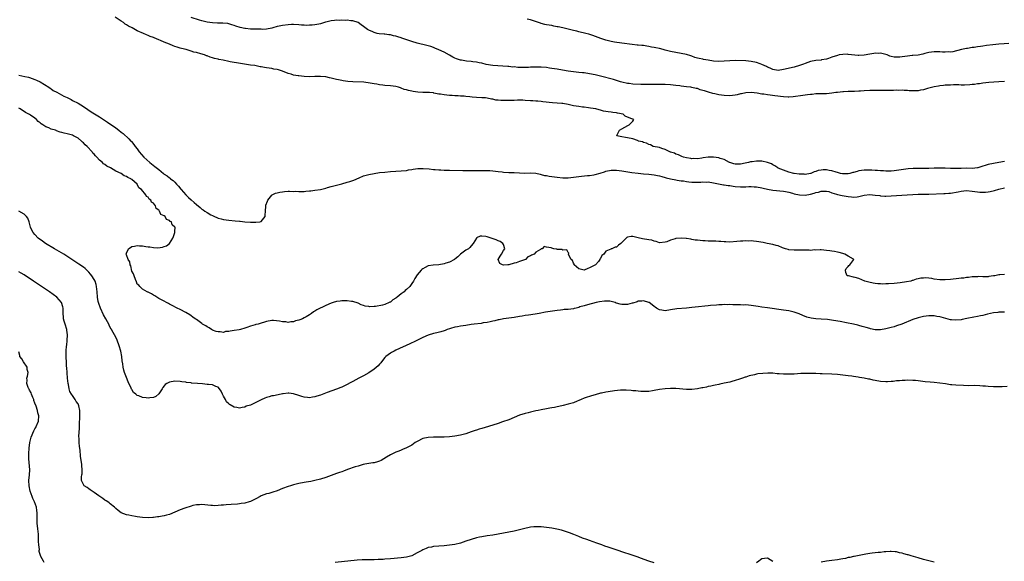
# Model space of a CAD drawing. Units: inches. Extents: x 2628000 to 2631000, y 1500000 to 1503000.
# Drawn here: x 2629997 to 2630363, y 1502401 to 1502602 of the extents above; entities that cross this region are included whole.
import ezdxf

# ---------------------------------------------------------------- set-up
doc = ezdxf.new("R2010")
doc.units = ezdxf.units.IN
doc.header["$MEASUREMENT"] = 0
doc.layers.add('LD26281500_10ft', color=123, linetype='Continuous')

msp = doc.modelspace()

# ---------------------------------------------------------------- linework, layer by layer
at = {"layer": 'LD26281500_10ft'}
for points, elevation in [([(2630363, 1502549.35), (2630361, 1502549.04), (2630359, 1502548.69), (2630357, 1502548.25), (2630355.91, 1502547.91), (2630355, 1502547.67), (2630353.12, 1502547.12), (2630353, 1502547.1), (2630351, 1502546.87), (2630349.12, 1502546.88), (2630347, 1502546.84), (2630345, 1502546.79), (2630343, 1502546.82), (2630341, 1502546.93), (2630339, 1502546.99), (2630337, 1502546.93), (2630335, 1502546.84), (2630333, 1502546.82), (2630331.14, 1502546.86), (2630329.15, 1502546.85), (2630327.29, 1502546.71), (2630325.55, 1502546.45), (2630323, 1502546.03), (2630322.04, 1502545.96), (2630321, 1502545.85), (2630320.13, 1502545.87), (2630319, 1502545.85), (2630318.08, 1502545.92), (2630317, 1502545.96), (2630315.96, 1502546.04), (2630315, 1502546.07), (2630313.83, 1502546.17), (2630313, 1502546.19), (2630311.75, 1502546.25), (2630311, 1502546.23), (2630309, 1502545.94), (2630308.3, 1502545.7), (2630307, 1502545.36), (2630306.73, 1502545.27), (2630305.65, 1502545), (2630305, 1502544.88), (2630303, 1502544.82), (2630302.86, 1502544.86), (2630302.15, 1502545), (2630301, 1502545.3), (2630300.61, 1502545.39), (2630299, 1502545.95), (2630297.92, 1502546.08), (2630297, 1502546.27), (2630295.74, 1502546.26), (2630295, 1502546.23), (2630293.92, 1502546.08), (2630293, 1502545.75), (2630292.39, 1502545.61), (2630291.1, 1502545), (2630291, 1502544.97), (2630289, 1502544.63), (2630288.68, 1502544.68), (2630287, 1502544.7), (2630286.76, 1502544.76), (2630285, 1502544.97), (2630284.85, 1502545), (2630283, 1502545.51), (2630281, 1502546.16), (2630279, 1502546.94), (2630278.87, 1502547), (2630277.81, 1502547.81), (2630277, 1502548.18), (2630276.49, 1502548.49), (2630275, 1502549), (2630273, 1502549.49), (2630271, 1502549.56), (2630269.32, 1502549.32), (2630268.73, 1502549.27), (2630267.99, 1502549), (2630266.73, 1502548.73), (2630265, 1502548.43), (2630263, 1502548.48), (2630262.6, 1502548.6), (2630261.11, 1502549), (2630260.92, 1502549.08), (2630259, 1502550.12), (2630257.44, 1502550.56), (2630257, 1502550.74), (2630255, 1502550.99), (2630253, 1502550.97), (2630251.21, 1502550.79), (2630250.66, 1502550.66), (2630249, 1502550.46), (2630247.53, 1502550.47), (2630247, 1502550.44), (2630246.54, 1502550.54), (2630245, 1502550.75), (2630243.9, 1502551), (2630243.28, 1502551.28), (2630243, 1502551.35), (2630241.94, 1502551.94), (2630241, 1502552.18), (2630240.51, 1502552.51), (2630239, 1502552.91), (2630238.94, 1502552.94), (2630238.74, 1502553), (2630237, 1502553.92), (2630235.78, 1502554.22), (2630235, 1502554.56), (2630232.64, 1502555), (2630231.55, 1502555.55), (2630231, 1502555.68), (2630230.17, 1502556.17), (2630229, 1502556.5), (2630228.66, 1502556.66), (2630227.15, 1502557), (2630227, 1502557.12), (2630226.83, 1502557.17), (2630225, 1502557.85), (2630223, 1502558.18), (2630222.34, 1502558.34), (2630221, 1502558.57), (2630219.12, 1502559), (2630219.28, 1502559.28), (2630220.12, 1502561), (2630221, 1502561.53), (2630223.24, 1502562.76), (2630223.7, 1502563), (2630225, 1502564.4), (2630225.47, 1502565), (2630225, 1502565.16), (2630224.69, 1502565.31), (2630223, 1502565.93), (2630222.25, 1502566.25), (2630221.49, 1502567), (2630219.36, 1502567.36), (2630219, 1502567.46), (2630217.63, 1502567.63), (2630217, 1502567.74), (2630215.86, 1502567.86), (2630214.13, 1502568.13), (2630213, 1502568.45), (2630212.54, 1502568.54), (2630211.29, 1502569), (2630209.26, 1502569.26), (2630208.63, 1502569.37), (2630207, 1502569.55), (2630206.36, 1502569.64), (2630205, 1502569.78), (2630204.05, 1502569.95), (2630203, 1502570.09), (2630201.56, 1502570.44), (2630201, 1502570.54), (2630199.04, 1502570.96), (2630198.73, 1502571), (2630195.24, 1502571.24), (2630191.6, 1502571.6), (2630191, 1502571.69), (2630189.77, 1502571.77), (2630189, 1502571.87), (2630187.9, 1502571.9), (2630187, 1502571.98), (2630185, 1502572.09), (2630184.15, 1502572.15), (2630183, 1502572.14), (2630182.18, 1502572.18), (2630181, 1502572.1), (2630180.11, 1502572.11), (2630179, 1502572.03), (2630177, 1502572.02), (2630176.04, 1502572.04), (2630175, 1502572.15), (2630174.21, 1502572.21), (2630173, 1502572.5), (2630172.55, 1502572.55), (2630171, 1502572.92), (2630170.35, 1502573), (2630168.91, 1502573.09), (2630167, 1502573.19), (2630165.32, 1502573.32), (2630164.57, 1502573.43), (2630163, 1502573.58), (2630162.35, 1502573.65), (2630161, 1502573.72), (2630160.22, 1502573.78), (2630159, 1502573.82), (2630157.89, 1502573.89), (2630157, 1502573.95), (2630155.93, 1502574.07), (2630155, 1502574.15), (2630153.59, 1502574.41), (2630153, 1502574.47), (2630151.17, 1502574.83), (2630151, 1502574.85), (2630149.48, 1502575), (2630149, 1502575.03), (2630147.07, 1502575.07), (2630145.18, 1502575.18), (2630143.41, 1502575.41), (2630143, 1502575.51), (2630141.73, 1502575.73), (2630141, 1502576), (2630140.17, 1502576.17), (2630139, 1502576.7), (2630138.74, 1502576.74), (2630138.08, 1502577), (2630137, 1502577.29), (2630135, 1502577.54), (2630133, 1502577.66), (2630132.25, 1502577.75), (2630131, 1502577.85), (2630129.92, 1502578.08), (2630129, 1502578.21), (2630127.44, 1502578.56), (2630125.15, 1502578.85), (2630121, 1502579.02), (2630119.17, 1502579.17), (2630117.41, 1502579.41), (2630117, 1502579.49), (2630115.7, 1502579.7), (2630115, 1502579.87), (2630114.05, 1502580.05), (2630113, 1502580.34), (2630112.45, 1502580.45), (2630111, 1502580.8), (2630109, 1502581), (2630107, 1502580.94), (2630105, 1502580.9), (2630103, 1502581.01), (2630101, 1502581.2), (2630100.74, 1502581.26), (2630099, 1502581.53), (2630098.16, 1502581.84), (2630097, 1502582.14), (2630094.97, 1502583), (2630093.4, 1502583.41), (2630093, 1502583.52), (2630091.75, 1502583.75), (2630091, 1502583.9), (2630090.03, 1502584.03), (2630089, 1502584.22), (2630088.31, 1502584.31), (2630087, 1502584.55), (2630086.59, 1502584.59), (2630084.61, 1502585), (2630083, 1502585.24), (2630077.89, 1502586.11), (2630077, 1502586.23), (2630075.52, 1502586.48), (2630075, 1502586.53), (2630072.86, 1502587), (2630071.3, 1502587.3), (2630071, 1502587.39), (2630069.68, 1502587.68), (2630069, 1502587.92), (2630068.13, 1502588.13), (2630067, 1502588.59), (2630066.67, 1502588.67), (2630065.94, 1502589), (2630064.59, 1502589.41), (2630063, 1502589.83), (2630062.03, 1502590.03), (2630061, 1502590.41), (2630059.15, 1502591), (2630057.4, 1502591.4), (2630057, 1502591.53), (2630055.82, 1502591.82), (2630055, 1502592.14), (2630054.32, 1502592.32), (2630052.95, 1502593), (2630051, 1502593.72), (2630049.66, 1502594.34), (2630049, 1502594.59), (2630048.17, 1502595), (2630047.31, 1502595.31), (2630047, 1502595.46), (2630045.84, 1502595.84), (2630045, 1502596.25), (2630044.41, 1502596.41), (2630043.29, 1502597), (2630041, 1502597.94), (2630039.14, 1502599), (2630037.71, 1502599.71), (2630037, 1502600.22), (2630036.47, 1502600.47), (2630035.86, 1502601), (2630035, 1502601.52), (2630032.85, 1502603)], 8610), ([(2630363, 1502579.1), (2630361, 1502578.97), (2630359.13, 1502578.87), (2630357.26, 1502578.74), (2630355, 1502578.49), (2630353.72, 1502578.28), (2630353, 1502578.22), (2630351.96, 1502578.04), (2630351, 1502577.97), (2630350.13, 1502577.87), (2630348.19, 1502577.81), (2630347, 1502577.81), (2630346.16, 1502577.84), (2630345, 1502577.82), (2630344.14, 1502577.86), (2630343, 1502577.81), (2630342.2, 1502577.8), (2630341, 1502577.71), (2630340.37, 1502577.63), (2630339, 1502577.5), (2630338.6, 1502577.4), (2630337, 1502577.14), (2630335, 1502576.59), (2630334.48, 1502576.48), (2630333, 1502576.05), (2630331.88, 1502575.88), (2630331, 1502575.71), (2630329, 1502575.64), (2630327.69, 1502575.69), (2630327, 1502575.75), (2630325.79, 1502575.79), (2630325, 1502575.85), (2630323.83, 1502575.83), (2630323, 1502575.85), (2630321.82, 1502575.82), (2630321, 1502575.83), (2630317, 1502575.74), (2630313.73, 1502575.73), (2630313, 1502575.76), (2630311, 1502575.66), (2630309.54, 1502575.54), (2630309, 1502575.47), (2630307.41, 1502575.41), (2630307, 1502575.37), (2630305, 1502575.35), (2630303.3, 1502575.3), (2630303, 1502575.29), (2630301.09, 1502575.09), (2630300.46, 1502575), (2630299, 1502574.76), (2630297, 1502574.57), (2630295.43, 1502574.57), (2630293, 1502574.5), (2630291.66, 1502574.34), (2630291, 1502574.29), (2630289.88, 1502574.12), (2630289, 1502574.03), (2630288.11, 1502573.89), (2630284.59, 1502573.41), (2630283, 1502573.33), (2630282.67, 1502573.33), (2630281, 1502573.43), (2630277.76, 1502573.76), (2630275.99, 1502574.01), (2630275, 1502574.11), (2630273.64, 1502574.36), (2630273, 1502574.44), (2630271.2, 1502574.8), (2630269, 1502575.08), (2630267, 1502574.96), (2630265.44, 1502574.56), (2630265, 1502574.49), (2630263.82, 1502574.18), (2630263, 1502574.02), (2630261, 1502573.81), (2630259, 1502573.87), (2630257, 1502574.15), (2630255.5, 1502574.5), (2630254.71, 1502574.71), (2630253.17, 1502575.17), (2630251.61, 1502575.61), (2630251, 1502575.82), (2630250.07, 1502576.07), (2630249, 1502576.47), (2630248.56, 1502576.56), (2630247, 1502576.95), (2630246.63, 1502577), (2630245, 1502577.18), (2630243, 1502577.41), (2630242.51, 1502577.49), (2630241, 1502577.66), (2630239, 1502577.83), (2630237, 1502577.95), (2630235, 1502578.05), (2630233, 1502578.06), (2630231.97, 1502578.03), (2630229.98, 1502578.02), (2630229, 1502578.05), (2630227.95, 1502578.05), (2630225, 1502578.15), (2630223.68, 1502578.32), (2630223, 1502578.37), (2630221, 1502578.84), (2630220.47, 1502579), (2630219.38, 1502579.38), (2630217.85, 1502579.85), (2630213, 1502581.09), (2630211, 1502581.58), (2630209, 1502582.01), (2630207, 1502582.3), (2630206.38, 1502582.38), (2630205, 1502582.5), (2630203, 1502582.72), (2630201.01, 1502583.01), (2630197.59, 1502583.59), (2630197, 1502583.66), (2630195, 1502583.99), (2630194.11, 1502584.11), (2630193, 1502584.28), (2630191, 1502584.45), (2630189, 1502584.46), (2630187, 1502584.38), (2630186.33, 1502584.33), (2630185, 1502584.32), (2630184.27, 1502584.27), (2630183, 1502584.37), (2630182.32, 1502584.32), (2630181, 1502584.54), (2630180.49, 1502584.49), (2630179, 1502584.67), (2630178.65, 1502584.65), (2630173, 1502585.02), (2630170.54, 1502585.46), (2630169, 1502585.88), (2630167.97, 1502586.03), (2630167, 1502586.27), (2630165.6, 1502586.4), (2630165, 1502586.52), (2630163.3, 1502586.7), (2630161.44, 1502587), (2630161.07, 1502587.07), (2630159.56, 1502587.55), (2630159, 1502587.79), (2630158.19, 1502588.19), (2630157, 1502588.89), (2630155, 1502590.03), (2630153, 1502590.91), (2630151.52, 1502591.52), (2630151, 1502591.69), (2630150.07, 1502592.07), (2630149, 1502592.35), (2630148.52, 1502592.52), (2630145, 1502593.41), (2630143, 1502593.99), (2630139.26, 1502595.26), (2630139, 1502595.36), (2630137.71, 1502595.71), (2630137, 1502595.99), (2630136.12, 1502596.12), (2630135, 1502596.44), (2630134.46, 1502596.46), (2630133, 1502596.67), (2630132.68, 1502596.68), (2630130.86, 1502596.86), (2630130.15, 1502597), (2630129, 1502597.28), (2630128.45, 1502597.55), (2630127, 1502598.2), (2630126.49, 1502598.49), (2630125, 1502599.57), (2630124.2, 1502600.2), (2630123.06, 1502601), (2630121, 1502601.67), (2630120.32, 1502601.68), (2630119, 1502601.87), (2630118.19, 1502601.81), (2630117, 1502601.87), (2630116.17, 1502601.83), (2630115, 1502601.84), (2630114.25, 1502601.75), (2630113, 1502601.68), (2630112.49, 1502601.51), (2630111, 1502601.21), (2630110.85, 1502601.15), (2630109, 1502600.57), (2630108.47, 1502600.47), (2630107, 1502600.14), (2630106.02, 1502600.02), (2630105, 1502599.98), (2630103.92, 1502599.92), (2630103, 1502600.03), (2630102.04, 1502600.04), (2630101, 1502600.17), (2630099, 1502600.24), (2630098.24, 1502600.24), (2630097, 1502600.17), (2630095, 1502599.97), (2630093.68, 1502599.68), (2630093, 1502599.57), (2630091.29, 1502599), (2630091, 1502598.92), (2630089, 1502598.56), (2630087.51, 1502598.49), (2630087, 1502598.53), (2630086.58, 1502598.58), (2630083.41, 1502598.59), (2630083, 1502598.61), (2630081.25, 1502598.75), (2630081, 1502598.76), (2630079.16, 1502599.16), (2630077.65, 1502599.65), (2630077, 1502599.89), (2630076.16, 1502600.16), (2630075, 1502600.51), (2630074.6, 1502600.6), (2630072.81, 1502600.81), (2630071, 1502600.81), (2630070.83, 1502600.83), (2630069, 1502600.86), (2630067, 1502601.12), (2630065, 1502601.6), (2630064.09, 1502601.91), (2630061, 1502602.93)], 8620), ([(2630364.71, 1502593.29), (2630362.89, 1502593.11), (2630360.96, 1502592.96), (2630358.74, 1502592.74), (2630356.43, 1502592.43), (2630355, 1502592.27), (2630354.11, 1502592.11), (2630353, 1502592.03), (2630351.78, 1502591.78), (2630351, 1502591.73), (2630349.38, 1502591.38), (2630349, 1502591.35), (2630347.05, 1502590.95), (2630343.88, 1502590.12), (2630343, 1502590.03), (2630342.09, 1502590.09), (2630341, 1502589.98), (2630339.99, 1502590.01), (2630339, 1502590.14), (2630337, 1502590.18), (2630335, 1502589.88), (2630333.49, 1502589.49), (2630332.72, 1502589.28), (2630331, 1502588.94), (2630329, 1502588.72), (2630328.72, 1502588.72), (2630327, 1502588.56), (2630325, 1502588.32), (2630324.19, 1502588.19), (2630323, 1502588.12), (2630322.15, 1502588.15), (2630321, 1502588.39), (2630320.53, 1502588.53), (2630319.43, 1502589), (2630319, 1502589.14), (2630317.52, 1502589.52), (2630317, 1502589.58), (2630316.45, 1502589.55), (2630315, 1502589.6), (2630314.5, 1502589.5), (2630313, 1502589.3), (2630311, 1502588.92), (2630309, 1502588.77), (2630308.76, 1502588.76), (2630305, 1502589.2), (2630304.79, 1502589.21), (2630303, 1502589.2), (2630301.71, 1502589), (2630301, 1502588.83), (2630299, 1502588.11), (2630297.7, 1502587.7), (2630297, 1502587.44), (2630295.13, 1502587.13), (2630295, 1502587.1), (2630293, 1502586.89), (2630291, 1502586.49), (2630289, 1502585.82), (2630288.42, 1502585.58), (2630286.94, 1502585.06), (2630285, 1502584.49), (2630284.3, 1502584.3), (2630281.66, 1502583.66), (2630281, 1502583.53), (2630279, 1502583.26), (2630277, 1502583.54), (2630276.02, 1502584.02), (2630275, 1502584.42), (2630274.63, 1502584.63), (2630273.78, 1502585), (2630273, 1502585.43), (2630272.33, 1502585.67), (2630271, 1502586.19), (2630269, 1502586.6), (2630267, 1502586.75), (2630263, 1502586.92), (2630261, 1502586.85), (2630259, 1502586.65), (2630257, 1502586.54), (2630255, 1502586.68), (2630253, 1502586.99), (2630251.29, 1502587.29), (2630251, 1502587.36), (2630249.62, 1502587.62), (2630249, 1502587.81), (2630248.06, 1502588.06), (2630247, 1502588.47), (2630246.59, 1502588.59), (2630245, 1502589.15), (2630243, 1502589.57), (2630241, 1502589.87), (2630239, 1502590.27), (2630237, 1502590.81), (2630236.36, 1502591), (2630235, 1502591.32), (2630233.61, 1502591.61), (2630233, 1502591.77), (2630231.93, 1502591.93), (2630231, 1502592.17), (2630230.22, 1502592.22), (2630229, 1502592.44), (2630228.44, 1502592.44), (2630227, 1502592.6), (2630226.61, 1502592.61), (2630224.8, 1502592.8), (2630221, 1502593.37), (2630218.25, 1502593.75), (2630217, 1502593.97), (2630215, 1502594.46), (2630213.1, 1502595.1), (2630210.23, 1502596.23), (2630208.71, 1502596.71), (2630207.57, 1502597), (2630205, 1502597.56), (2630204.22, 1502597.78), (2630203, 1502598.07), (2630201.52, 1502598.48), (2630199, 1502599.08), (2630197.37, 1502599.37), (2630197, 1502599.48), (2630195.68, 1502599.68), (2630195, 1502599.87), (2630194, 1502600), (2630193, 1502600.21), (2630192.33, 1502600.33), (2630191, 1502600.66), (2630190.74, 1502600.74), (2630190.07, 1502601), (2630188.47, 1502601.53), (2630187, 1502602.06), (2630185.79, 1502602.22)], 8630), ([(2629997, 1502581.5), (2629999.29, 1502581), (2630000.67, 1502580.67), (2630001, 1502580.59), (2630003, 1502579.9), (2630003.63, 1502579.63), (2630004.99, 1502579), (2630008.12, 1502577), (2630008.62, 1502576.62), (2630009, 1502576.38), (2630009.82, 1502575.82), (2630011.1, 1502575.1), (2630013.71, 1502573.71), (2630015, 1502573.12), (2630016.4, 1502572.4), (2630017, 1502572.12), (2630019.04, 1502571.04), (2630021, 1502569.82), (2630022.68, 1502568.68), (2630023.89, 1502567.89), (2630027, 1502565.97), (2630028.53, 1502565), (2630030, 1502564), (2630033, 1502561.87), (2630034.17, 1502561), (2630035, 1502560.33), (2630035.75, 1502559.75), (2630037.86, 1502557.86), (2630038.65, 1502557), (2630038.83, 1502556.83), (2630039.76, 1502555.76), (2630040.28, 1502555), (2630041, 1502554.07), (2630041.76, 1502553), (2630043.43, 1502551), (2630045.71, 1502549), (2630047.59, 1502547.59), (2630049, 1502546.4), (2630050.72, 1502545), (2630051, 1502544.76), (2630052.05, 1502544.05), (2630053, 1502543.29), (2630053.19, 1502543.19), (2630053.41, 1502543), (2630054.35, 1502542.35), (2630055, 1502541.71), (2630055.63, 1502541), (2630056.29, 1502540.29), (2630057.18, 1502539.18), (2630057.29, 1502539), (2630059, 1502537), (2630060.04, 1502536.04), (2630061, 1502535.12), (2630062.19, 1502534.19), (2630063, 1502533.42), (2630064.35, 1502532.35), (2630065, 1502531.77), (2630065.5, 1502531.5), (2630066.15, 1502531), (2630067, 1502530.45), (2630068.35, 1502529.65), (2630069, 1502529.31), (2630069.23, 1502529.23), (2630069.65, 1502529), (2630070.6, 1502528.6), (2630071, 1502528.38), (2630072.11, 1502528.11), (2630073, 1502527.82), (2630075, 1502527.59), (2630077.41, 1502527.41), (2630079, 1502527.22), (2630079.22, 1502527.22), (2630081.01, 1502526.99), (2630083, 1502526.88), (2630083.16, 1502526.84), (2630085, 1502526.84), (2630086.47, 1502527), (2630087, 1502527.15), (2630088.46, 1502529), (2630088.56, 1502529.44), (2630088.62, 1502531), (2630088.77, 1502532.77), (2630088.78, 1502533), (2630088.81, 1502533.19), (2630089.31, 1502534.69), (2630089.47, 1502535), (2630091, 1502536.93), (2630091.08, 1502537), (2630092.34, 1502537.66), (2630093, 1502537.73), (2630093.94, 1502538.06), (2630095, 1502538.14), (2630095.7, 1502538.3), (2630097, 1502538.34), (2630097.59, 1502538.4), (2630099, 1502538.32), (2630099.64, 1502538.36), (2630101, 1502538.23), (2630101.71, 1502538.29), (2630103, 1502538.28), (2630103.63, 1502538.37), (2630105, 1502538.5), (2630105.43, 1502538.57), (2630107, 1502538.77), (2630109, 1502539.07), (2630111, 1502539.5), (2630111.7, 1502539.7), (2630113, 1502540.09), (2630114.51, 1502540.51), (2630115, 1502540.66), (2630117, 1502541.16), (2630119, 1502541.7), (2630119.99, 1502542.01), (2630121, 1502542.39), (2630121.46, 1502542.54), (2630123.39, 1502543.39), (2630125, 1502544.05), (2630127, 1502544.63), (2630129, 1502545.01), (2630131, 1502545.29), (2630133, 1502545.49), (2630135, 1502545.64), (2630139, 1502545.89), (2630141, 1502546.12), (2630141.73, 1502546.27), (2630143, 1502546.48), (2630143.42, 1502546.58), (2630145.2, 1502546.8), (2630147.18, 1502546.82), (2630149.36, 1502546.64), (2630151, 1502546.46), (2630151.58, 1502546.42), (2630153, 1502546.29), (2630153.74, 1502546.26), (2630155, 1502546.19), (2630157, 1502546.14), (2630161.9, 1502546.1), (2630167, 1502546.1), (2630167.91, 1502546.09), (2630169, 1502546.11), (2630169.92, 1502546.08), (2630171, 1502546.11), (2630171.97, 1502546.03), (2630173, 1502545.98), (2630175, 1502545.69), (2630176.48, 1502545.52), (2630177, 1502545.44), (2630179, 1502545.37), (2630181, 1502545.32), (2630183, 1502545.18), (2630184.87, 1502545.13), (2630187, 1502545.24), (2630189, 1502545.1), (2630190.66, 1502544.66), (2630191, 1502544.61), (2630192.26, 1502544.26), (2630193, 1502544.16), (2630193.98, 1502543.98), (2630197, 1502543.58), (2630199, 1502543.39), (2630201, 1502543.39), (2630203, 1502543.57), (2630205.94, 1502543.94), (2630208.2, 1502544.2), (2630209, 1502544.27), (2630210.51, 1502544.51), (2630211, 1502544.54), (2630212.97, 1502545.03), (2630214.46, 1502545.54), (2630215, 1502545.78), (2630217, 1502546.21), (2630219, 1502546.18), (2630221, 1502545.91), (2630224.63, 1502545.37), (2630227, 1502545.05), (2630229, 1502544.85), (2630231, 1502544.68), (2630233, 1502544.48), (2630234.22, 1502544.22), (2630235, 1502544.09), (2630235.81, 1502543.81), (2630237, 1502543.53), (2630237.38, 1502543.39), (2630239, 1502543), (2630241, 1502542.6), (2630241.47, 1502542.53), (2630243, 1502542.28), (2630243.83, 1502542.17), (2630245, 1502541.98), (2630245.87, 1502541.87), (2630247, 1502541.77), (2630248.27, 1502541.73), (2630250.28, 1502541.73), (2630251, 1502541.82), (2630252.24, 1502541.76), (2630253, 1502541.82), (2630255, 1502541.54), (2630258.76, 1502540.76), (2630259, 1502540.75), (2630260.49, 1502540.49), (2630261, 1502540.44), (2630262.25, 1502540.25), (2630263, 1502540.17), (2630265, 1502540), (2630266.02, 1502540.02), (2630267, 1502540), (2630268.07, 1502540.07), (2630269, 1502540.07), (2630270.06, 1502540.06), (2630271, 1502539.99), (2630273, 1502539.6), (2630273.46, 1502539.46), (2630275.08, 1502539.08), (2630277, 1502538.75), (2630281, 1502538.42), (2630281.7, 1502538.3), (2630283, 1502538.04), (2630284.34, 1502537.66), (2630285, 1502537.45), (2630286.98, 1502536.98), (2630289, 1502536.96), (2630291, 1502537.32), (2630292.36, 1502537.64), (2630293, 1502537.88), (2630293.96, 1502538.04), (2630295, 1502538.4), (2630295.62, 1502538.38), (2630297, 1502538.4), (2630297.79, 1502538.21), (2630299, 1502537.82), (2630300.67, 1502537.33), (2630301, 1502537.21), (2630302.79, 1502536.79), (2630305, 1502536.36), (2630306.25, 1502536.25), (2630307, 1502536.17), (2630308.35, 1502536.35), (2630309, 1502536.42), (2630311, 1502536.88), (2630313, 1502537.1), (2630315, 1502536.96), (2630316.73, 1502536.73), (2630317, 1502536.7), (2630318.59, 1502536.59), (2630319, 1502536.58), (2630321, 1502536.65), (2630323, 1502536.8), (2630324.93, 1502536.93), (2630326.95, 1502537.05), (2630329, 1502537.19), (2630331, 1502537.29), (2630335, 1502537.33), (2630340.52, 1502537.48), (2630341, 1502537.47), (2630342.4, 1502537.6), (2630343, 1502537.64), (2630345.83, 1502538.17), (2630347, 1502538.43), (2630349, 1502538.59), (2630351, 1502538.39), (2630353, 1502538.12), (2630353.96, 1502538.04), (2630355, 1502538), (2630355.97, 1502538.03), (2630357, 1502538.15), (2630357.72, 1502538.28), (2630359.34, 1502538.66), (2630361, 1502539.11), (2630363, 1502539.57)], 8600), ([(2630363, 1502507.48), (2630361.32, 1502507.32), (2630361, 1502507.33), (2630359.48, 1502507), (2630359, 1502506.92), (2630357.29, 1502506.71), (2630357, 1502506.63), (2630355.37, 1502506.63), (2630355, 1502506.55), (2630353.32, 1502506.68), (2630353, 1502506.64), (2630351.39, 1502506.61), (2630351, 1502506.59), (2630349.65, 1502506.35), (2630349, 1502506.34), (2630347.9, 1502506.1), (2630347, 1502506.06), (2630346.1, 1502505.9), (2630343, 1502505.55), (2630341, 1502505.44), (2630339, 1502505.5), (2630337, 1502505.76), (2630336.07, 1502505.93), (2630335, 1502506.06), (2630333.83, 1502506.17), (2630333, 1502506.13), (2630331.95, 1502506.05), (2630331, 1502505.81), (2630330.31, 1502505.69), (2630329, 1502505.22), (2630328.82, 1502505.18), (2630328.26, 1502505), (2630326.67, 1502504.67), (2630324.31, 1502504.31), (2630322.11, 1502504.11), (2630319.96, 1502503.96), (2630319, 1502503.92), (2630317.9, 1502503.9), (2630317, 1502503.93), (2630316.01, 1502504.01), (2630315, 1502504.15), (2630314.27, 1502504.27), (2630312.63, 1502504.63), (2630311.23, 1502505), (2630309, 1502505.91), (2630307.65, 1502506.35), (2630307, 1502506.51), (2630305.1, 1502506.9), (2630305, 1502506.9), (2630304.62, 1502507), (2630304.16, 1502508.16), (2630303.99, 1502509), (2630304.29, 1502509.71), (2630305, 1502510.39), (2630305.24, 1502510.76), (2630305.58, 1502511), (2630307.12, 1502513), (2630307, 1502513.14), (2630305, 1502514.25), (2630303.81, 1502515), (2630303, 1502515.22), (2630301.64, 1502515.64), (2630301, 1502515.74), (2630299.99, 1502515.99), (2630299, 1502516.09), (2630298.24, 1502516.24), (2630297, 1502516.4), (2630295, 1502516.61), (2630294.62, 1502516.62), (2630293, 1502516.53), (2630292.56, 1502516.56), (2630291, 1502516.38), (2630290.48, 1502516.48), (2630289, 1502516.43), (2630288.51, 1502516.51), (2630287, 1502516.49), (2630286.52, 1502516.52), (2630285, 1502516.47), (2630283, 1502516.64), (2630282.71, 1502516.71), (2630281.71, 1502517), (2630280.59, 1502517.41), (2630279, 1502518.05), (2630278.26, 1502518.26), (2630277, 1502518.57), (2630274.89, 1502519), (2630273.39, 1502519.39), (2630271, 1502519.75), (2630269.79, 1502519.79), (2630269, 1502519.9), (2630267.86, 1502519.86), (2630267, 1502519.96), (2630265.86, 1502519.86), (2630265, 1502519.85), (2630263.7, 1502519.7), (2630261, 1502519.51), (2630259.53, 1502519.53), (2630259, 1502519.52), (2630257.67, 1502519.67), (2630257, 1502519.68), (2630255.81, 1502519.81), (2630255, 1502519.82), (2630253.87, 1502519.87), (2630253, 1502519.85), (2630251.89, 1502519.89), (2630251, 1502519.91), (2630249, 1502520.15), (2630248.25, 1502520.25), (2630247, 1502520.5), (2630246.55, 1502520.55), (2630245, 1502520.81), (2630244.81, 1502520.81), (2630243, 1502520.97), (2630241, 1502520.84), (2630240.74, 1502520.74), (2630239, 1502520.23), (2630237.63, 1502519.64), (2630237, 1502519.4), (2630235, 1502519.24), (2630233.73, 1502519.73), (2630233, 1502519.88), (2630232.15, 1502520.15), (2630231, 1502520.37), (2630228.64, 1502520.64), (2630227, 1502521.02), (2630225, 1502521.58), (2630224.46, 1502521.54), (2630223, 1502521.26), (2630222.83, 1502521.17), (2630222.61, 1502521), (2630221, 1502519.39), (2630220.57, 1502519), (2630219.68, 1502518.32), (2630219, 1502517.64), (2630218.46, 1502517.54), (2630217.21, 1502517), (2630217, 1502516.95), (2630216.88, 1502516.88), (2630215, 1502516.13), (2630214.24, 1502515), (2630213.52, 1502514.48), (2630213, 1502513.39), (2630212.84, 1502513.16), (2630212.84, 1502513), (2630212.33, 1502512.33), (2630211.22, 1502511), (2630210.73, 1502510.73), (2630209, 1502509.88), (2630208.27, 1502509.73), (2630207, 1502509.06), (2630205, 1502509.52), (2630203.28, 1502511), (2630203.27, 1502511.27), (2630203, 1502511.63), (2630202.66, 1502512.66), (2630202.14, 1502513), (2630201.17, 1502514.83), (2630201.21, 1502515), (2630201.32, 1502515.32), (2630201, 1502515.57), (2630200.58, 1502516.58), (2630199, 1502516.46), (2630198.71, 1502516.71), (2630197, 1502516.77), (2630196.84, 1502516.84), (2630195.75, 1502517), (2630195, 1502517.21), (2630194.66, 1502517.34), (2630193, 1502517.6), (2630192.12, 1502517.88), (2630191.32, 1502517), (2630191, 1502516.94), (2630190.74, 1502516.74), (2630189, 1502515.75), (2630188.4, 1502515), (2630187.35, 1502514.65), (2630187, 1502514.35), (2630185.99, 1502514.01), (2630185.17, 1502513), (2630184.87, 1502512.87), (2630183, 1502512.23), (2630181.74, 1502511.74), (2630181, 1502511.6), (2630179.03, 1502511.03), (2630178.57, 1502511), (2630177, 1502510.96), (2630176.67, 1502511), (2630175.59, 1502511.59), (2630175.04, 1502513), (2630175.77, 1502514.23), (2630176.25, 1502515), (2630177, 1502516.31), (2630177.53, 1502517), (2630177, 1502518.54), (2630176.81, 1502519), (2630175.72, 1502519.72), (2630175, 1502519.95), (2630174.3, 1502520.3), (2630172.82, 1502520.82), (2630172.37, 1502521), (2630171, 1502521.43), (2630170.43, 1502521.57), (2630169, 1502521.74), (2630168.33, 1502521.67), (2630167, 1502521.08), (2630166.93, 1502521), (2630165.77, 1502519), (2630165, 1502518.1), (2630164.57, 1502517.43), (2630164, 1502517), (2630163, 1502516.48), (2630161, 1502515), (2630160.02, 1502513.98), (2630159, 1502513.14), (2630158.79, 1502513), (2630157, 1502511.97), (2630155.61, 1502511.61), (2630155, 1502511.43), (2630153, 1502511.06), (2630150.87, 1502510.87), (2630149, 1502510.62), (2630147.92, 1502510.08), (2630147, 1502509.56), (2630146.71, 1502509.29), (2630146.48, 1502509), (2630145, 1502507.28), (2630144.03, 1502505.97), (2630143.54, 1502505), (2630143, 1502504.15), (2630142.19, 1502503), (2630141, 1502501.86), (2630140.49, 1502501.51), (2630140.12, 1502501), (2630139, 1502500.22), (2630137.49, 1502499), (2630137.2, 1502498.8), (2630137, 1502498.61), (2630135.96, 1502498.04), (2630135, 1502497.22), (2630134.84, 1502497.16), (2630134.57, 1502497), (2630133, 1502496.32), (2630132.04, 1502496.04), (2630129.53, 1502495.53), (2630129, 1502495.52), (2630127.42, 1502495.42), (2630127, 1502495.51), (2630125.7, 1502495.7), (2630125, 1502495.98), (2630124.21, 1502496.21), (2630123, 1502496.74), (2630121, 1502497.39), (2630120.56, 1502497.44), (2630119, 1502497.71), (2630118.33, 1502497.67), (2630117, 1502497.72), (2630116.41, 1502497.59), (2630115, 1502497.42), (2630113.72, 1502497), (2630113, 1502496.79), (2630111, 1502495.97), (2630107.68, 1502494.32), (2630107, 1502493.85), (2630106.44, 1502493.56), (2630105.77, 1502493), (2630105, 1502492.52), (2630103.75, 1502491.75), (2630103, 1502491.32), (2630102.33, 1502491), (2630101.36, 1502490.64), (2630101, 1502490.46), (2630099.76, 1502490.23), (2630099, 1502489.9), (2630098.08, 1502489.92), (2630097, 1502489.66), (2630096.17, 1502489.83), (2630095, 1502489.84), (2630093.86, 1502490.14), (2630091.6, 1502490.4), (2630091, 1502490.38), (2630089, 1502490.01), (2630088.28, 1502489.72), (2630087, 1502489.4), (2630085.86, 1502489), (2630085, 1502488.83), (2630084.73, 1502488.73), (2630083, 1502488.27), (2630081.71, 1502487.71), (2630081, 1502487.53), (2630079.36, 1502487), (2630078.88, 1502486.88), (2630077, 1502486.63), (2630075.54, 1502486.46), (2630075, 1502486.28), (2630073.76, 1502486.24), (2630073, 1502485.97), (2630071.84, 1502486.16), (2630071, 1502486.13), (2630070.34, 1502486.34), (2630069, 1502486.81), (2630068.58, 1502487), (2630067.65, 1502487.65), (2630067, 1502488), (2630066.42, 1502488.42), (2630065.27, 1502489), (2630065, 1502489.23), (2630063, 1502490.7), (2630062.5, 1502491), (2630061.65, 1502491.65), (2630061, 1502492.11), (2630060.47, 1502492.47), (2630059, 1502493.34), (2630057, 1502494.4), (2630055.78, 1502495), (2630053.98, 1502495.98), (2630053, 1502496.43), (2630052.63, 1502496.63), (2630051.84, 1502497), (2630051, 1502497.5), (2630049.96, 1502498.04), (2630049, 1502498.59), (2630048.24, 1502499), (2630047.53, 1502499.53), (2630047, 1502499.78), (2630046.31, 1502500.31), (2630045, 1502500.85), (2630044.91, 1502500.92), (2630044.68, 1502501), (2630043, 1502501.96), (2630041.96, 1502503), (2630041.54, 1502503.54), (2630041, 1502503.85), (2630040.75, 1502504.75), (2630040.39, 1502505.61), (2630039.9, 1502507), (2630039.65, 1502507.65), (2630039, 1502508.71), (2630038.62, 1502510.62), (2630038.43, 1502511), (2630038.2, 1502512.19), (2630037.61, 1502513), (2630037, 1502514.74), (2630036.94, 1502515), (2630037, 1502515.34), (2630037.76, 1502517), (2630039, 1502517.89), (2630039.97, 1502518.03), (2630041, 1502518.27), (2630041.86, 1502518.14), (2630043, 1502518.09), (2630044.19, 1502517.81), (2630045, 1502517.74), (2630045.73, 1502517.73), (2630047, 1502517.44), (2630048.63, 1502517.37), (2630050.39, 1502517.61), (2630051, 1502517.85), (2630051.86, 1502518.14), (2630053, 1502519.01), (2630054.19, 1502521), (2630054.41, 1502521.59), (2630054.97, 1502523), (2630055, 1502523.38), (2630055.05, 1502525), (2630055, 1502525.08), (2630053.91, 1502525.91), (2630053.69, 1502527), (2630053.19, 1502527.19), (2630053, 1502527.46), (2630051.88, 1502527.88), (2630051.31, 1502529), (2630051, 1502529.18), (2630049.74, 1502529.74), (2630049.29, 1502531), (2630049.11, 1502531.1), (2630049, 1502531.32), (2630047.98, 1502531.98), (2630047.72, 1502533), (2630047, 1502533.92), (2630046.3, 1502534.3), (2630046.07, 1502535), (2630045.4, 1502535.4), (2630045, 1502536.16), (2630044.44, 1502536.44), (2630044.25, 1502537), (2630042.54, 1502539), (2630041.62, 1502539.62), (2630041.01, 1502541), (2630039, 1502542.71), (2630038.79, 1502542.79), (2630038.64, 1502543), (2630037.45, 1502543.45), (2630037, 1502543.83), (2630036.09, 1502544.09), (2630035.04, 1502545), (2630033, 1502545.86), (2630031.11, 1502547), (2630029.66, 1502547.66), (2630029, 1502548.25), (2630028.49, 1502548.49), (2630028.09, 1502549), (2630027, 1502549.95), (2630026.02, 1502551), (2630025.48, 1502551.48), (2630025, 1502552.14), (2630024.54, 1502552.54), (2630024.28, 1502553), (2630022.43, 1502555), (2630021.64, 1502555.64), (2630021, 1502556.35), (2630020.61, 1502556.61), (2630020.3, 1502557), (2630019, 1502558.04), (2630017.32, 1502559), (2630017, 1502559.15), (2630015.5, 1502559.5), (2630015, 1502559.67), (2630013.88, 1502559.88), (2630013, 1502560.17), (2630012.34, 1502560.34), (2630011, 1502560.84), (2630010.87, 1502560.87), (2630010.59, 1502561), (2630009, 1502561.47), (2630008.11, 1502561.89), (2630007, 1502562.3), (2630005.99, 1502563), (2630005.37, 1502563.37), (2630005, 1502563.78), (2630004.26, 1502564.26), (2630003.64, 1502565), (2630003, 1502565.53), (2630001.41, 1502566.59), (2630001, 1502566.83), (2630000.75, 1502567), (2629999.56, 1502567.56), (2629999, 1502568.02), (2629998.35, 1502568.35), (2629997.54, 1502569), (2629997, 1502569.27)], 8590), ([(2630363, 1502493.48), (2630362.57, 1502493.43), (2630361, 1502493.44), (2630360.63, 1502493.37), (2630359, 1502493.22), (2630356.71, 1502492.71), (2630355, 1502492.23), (2630354.1, 1502492.1), (2630353, 1502491.83), (2630351.66, 1502491.66), (2630349.12, 1502491.12), (2630347.32, 1502490.68), (2630347, 1502490.63), (2630345, 1502490.43), (2630343.39, 1502490.61), (2630343, 1502490.63), (2630339.55, 1502491.55), (2630339, 1502491.75), (2630337.89, 1502491.89), (2630337, 1502492.06), (2630336.04, 1502492.04), (2630335, 1502492.04), (2630333, 1502491.79), (2630331, 1502491.36), (2630329, 1502490.7), (2630324.97, 1502489.03), (2630323, 1502488.33), (2630322.07, 1502488.07), (2630321, 1502487.73), (2630319, 1502487.21), (2630317, 1502486.89), (2630315, 1502486.93), (2630313.29, 1502487.29), (2630313, 1502487.34), (2630311.72, 1502487.72), (2630310.15, 1502488.15), (2630309, 1502488.48), (2630308.57, 1502488.57), (2630307, 1502488.99), (2630304.44, 1502489.56), (2630301.98, 1502490.02), (2630299.58, 1502490.42), (2630297.31, 1502490.69), (2630295, 1502490.81), (2630293, 1502490.94), (2630291.23, 1502491.23), (2630289.66, 1502491.66), (2630288.21, 1502492.21), (2630286.8, 1502492.8), (2630285.33, 1502493.33), (2630285, 1502493.42), (2630284.47, 1502493.53), (2630283, 1502493.91), (2630281.92, 1502494.08), (2630281, 1502494.25), (2630275, 1502495.08), (2630273, 1502495.36), (2630271.59, 1502495.59), (2630269, 1502495.95), (2630268.01, 1502496.01), (2630267, 1502496.13), (2630266.12, 1502496.12), (2630265, 1502496.18), (2630264.17, 1502496.17), (2630262.19, 1502496.19), (2630261, 1502496.25), (2630260.24, 1502496.24), (2630259, 1502496.29), (2630258.23, 1502496.23), (2630257, 1502496.2), (2630256.11, 1502496.11), (2630253.94, 1502495.94), (2630253, 1502495.84), (2630251.74, 1502495.74), (2630249.48, 1502495.48), (2630247, 1502495.17), (2630245, 1502494.95), (2630241.33, 1502494.67), (2630239, 1502494.31), (2630237, 1502494.01), (2630235.8, 1502494.2), (2630235, 1502494.29), (2630233.78, 1502495), (2630233.34, 1502495.34), (2630233, 1502495.56), (2630232.23, 1502496.23), (2630231.08, 1502497), (2630231, 1502497.05), (2630229, 1502497.67), (2630228.43, 1502497.57), (2630227, 1502497.51), (2630226.66, 1502497.34), (2630225, 1502496.84), (2630224.8, 1502496.8), (2630223, 1502496.32), (2630222.3, 1502496.3), (2630221, 1502496.31), (2630220.37, 1502496.37), (2630219, 1502496.83), (2630218.84, 1502496.84), (2630218.43, 1502497), (2630217, 1502497.46), (2630216.49, 1502497.51), (2630215, 1502497.6), (2630214.46, 1502497.54), (2630212.72, 1502497.28), (2630211.39, 1502497), (2630208.23, 1502496.23), (2630207, 1502495.85), (2630205.38, 1502495.38), (2630205, 1502495.24), (2630204.01, 1502495), (2630203.24, 1502494.77), (2630203, 1502494.72), (2630201, 1502494.46), (2630199.6, 1502494.4), (2630199, 1502494.34), (2630198.24, 1502494.24), (2630197, 1502494.13), (2630196.02, 1502493.98), (2630192.59, 1502493.41), (2630190.26, 1502493), (2630188.71, 1502492.71), (2630186.35, 1502492.35), (2630185, 1502492.18), (2630184, 1502492), (2630183, 1502491.84), (2630181, 1502491.48), (2630179, 1502491.22), (2630177, 1502490.98), (2630175.35, 1502490.65), (2630175, 1502490.61), (2630173.74, 1502490.26), (2630173, 1502490.13), (2630172.12, 1502489.88), (2630171, 1502489.68), (2630169.45, 1502489.45), (2630168.69, 1502489.31), (2630166.15, 1502489), (2630165, 1502488.84), (2630163, 1502488.55), (2630161, 1502488.22), (2630159.99, 1502487.99), (2630159, 1502487.83), (2630157.34, 1502487.34), (2630157, 1502487.28), (2630156.1, 1502487), (2630155.29, 1502486.71), (2630155, 1502486.58), (2630153.79, 1502486.21), (2630152.24, 1502485.76), (2630151, 1502485.5), (2630149, 1502484.9), (2630147, 1502484.02), (2630145.1, 1502483.1), (2630143.65, 1502482.35), (2630143, 1502482.08), (2630142.28, 1502481.72), (2630137, 1502479.3), (2630136.37, 1502479), (2630135.47, 1502478.53), (2630135, 1502478.25), (2630133.35, 1502477), (2630133, 1502476.66), (2630131.7, 1502475), (2630131.4, 1502474.6), (2630131, 1502474.19), (2630130.48, 1502473.52), (2630129, 1502472.26), (2630127.05, 1502470.95), (2630125, 1502469.8), (2630123.3, 1502469), (2630121, 1502467.73), (2630117.93, 1502466.07), (2630117, 1502465.66), (2630116.57, 1502465.43), (2630115, 1502464.82), (2630111.57, 1502463.57), (2630109, 1502462.6), (2630107.73, 1502462.27), (2630107, 1502461.96), (2630106.09, 1502461.91), (2630105, 1502461.64), (2630104.23, 1502461.77), (2630103, 1502461.85), (2630102.1, 1502462.1), (2630101, 1502462.49), (2630099, 1502463.14), (2630097.34, 1502463.34), (2630097, 1502463.37), (2630095.16, 1502463.16), (2630095, 1502463.13), (2630094.42, 1502463), (2630091.56, 1502462.44), (2630091, 1502462.35), (2630089.93, 1502462.07), (2630089, 1502461.8), (2630088.43, 1502461.57), (2630087, 1502460.9), (2630085, 1502459.87), (2630083, 1502458.96), (2630081.51, 1502458.49), (2630081, 1502458.24), (2630079.91, 1502458.09), (2630079, 1502457.85), (2630077.97, 1502458.03), (2630077, 1502458.14), (2630075.51, 1502459), (2630075.2, 1502459.2), (2630075, 1502459.36), (2630074.2, 1502460.2), (2630073.75, 1502461), (2630073, 1502462.27), (2630072.68, 1502463), (2630072.12, 1502464.12), (2630071.59, 1502465), (2630071, 1502465.58), (2630070.15, 1502465.85), (2630069, 1502466.45), (2630067.46, 1502466.54), (2630067, 1502466.64), (2630065.2, 1502466.8), (2630063.37, 1502467), (2630061.13, 1502467.13), (2630061, 1502467.17), (2630059.32, 1502467.32), (2630059, 1502467.42), (2630057.6, 1502467.6), (2630057, 1502467.74), (2630055, 1502467.79), (2630053, 1502467.47), (2630051.95, 1502467), (2630051.41, 1502466.59), (2630051, 1502466.16), (2630050.5, 1502465.5), (2630050.2, 1502465), (2630049, 1502463.18), (2630047.87, 1502462.13), (2630047, 1502461.8), (2630045.67, 1502461.67), (2630045, 1502461.54), (2630044.35, 1502461.65), (2630043, 1502461.78), (2630041.63, 1502462.37), (2630041, 1502462.57), (2630040.44, 1502463), (2630039.65, 1502463.65), (2630039, 1502464.72), (2630038.88, 1502464.88), (2630038.73, 1502465.27), (2630037.64, 1502467.64), (2630037, 1502469.2), (2630036.29, 1502471), (2630035.96, 1502471.96), (2630035.8, 1502473), (2630035.68, 1502474.32), (2630035.42, 1502475.42), (2630035.27, 1502477), (2630034.85, 1502479), (2630034.27, 1502481), (2630033.56, 1502483), (2630033, 1502484.22), (2630032.09, 1502485.92), (2630031.45, 1502487), (2630031.27, 1502487.27), (2630031, 1502487.82), (2630030.58, 1502488.58), (2630030.39, 1502489), (2630029.9, 1502489.9), (2630029.36, 1502491), (2630028.53, 1502492.53), (2630027.33, 1502495), (2630026.7, 1502496.7), (2630026.61, 1502497), (2630026.54, 1502497.46), (2630026.25, 1502499), (2630026.11, 1502501), (2630025.98, 1502502.02), (2630025.9, 1502503), (2630025.75, 1502503.75), (2630025.32, 1502505), (2630025, 1502505.61), (2630024.11, 1502507), (2630023.63, 1502507.63), (2630023, 1502508.35), (2630022.68, 1502508.68), (2630021.63, 1502509.63), (2630021, 1502510.12), (2630019.3, 1502511.3), (2630016.76, 1502513), (2630013.7, 1502515), (2630012.02, 1502516.02), (2630010.33, 1502517), (2630006.93, 1502519), (2630005.81, 1502519.81), (2630004.24, 1502521), (2630003, 1502522.28), (2630002.37, 1502523), (2630001.85, 1502523.85), (2630001.37, 1502525), (2630000.83, 1502527), (2630000.33, 1502528.33), (2629999.91, 1502529), (2629999, 1502529.84), (2629997, 1502530.96)], 8580), ([(2630364.11, 1502465.89), (2630362.24, 1502465.76), (2630361, 1502465.73), (2630360.31, 1502465.69), (2630359, 1502465.7), (2630357, 1502465.81), (2630356.06, 1502465.94), (2630355, 1502466.01), (2630353.87, 1502466.13), (2630351.82, 1502466.18), (2630349.85, 1502466.15), (2630347.83, 1502466.17), (2630345, 1502466.31), (2630343.52, 1502466.48), (2630343, 1502466.52), (2630341.19, 1502466.81), (2630339, 1502467.12), (2630337, 1502467.3), (2630335.41, 1502467.41), (2630333.62, 1502467.62), (2630331, 1502467.97), (2630330.05, 1502468.05), (2630329, 1502468.13), (2630327, 1502468.18), (2630326.14, 1502468.14), (2630325, 1502468.12), (2630324.01, 1502468.01), (2630323, 1502467.94), (2630321.77, 1502467.77), (2630321, 1502467.7), (2630319.61, 1502467.61), (2630319, 1502467.59), (2630317, 1502467.73), (2630315, 1502468.09), (2630314.24, 1502468.24), (2630313, 1502468.53), (2630312.59, 1502468.59), (2630311, 1502468.96), (2630309.22, 1502469.22), (2630308.66, 1502469.34), (2630307, 1502469.54), (2630306.33, 1502469.67), (2630305, 1502469.82), (2630304.02, 1502469.98), (2630303, 1502470.11), (2630301, 1502470.33), (2630299, 1502470.45), (2630295.41, 1502470.59), (2630294.59, 1502470.59), (2630293, 1502470.67), (2630291.28, 1502470.72), (2630290.7, 1502470.7), (2630289, 1502470.7), (2630287.37, 1502470.63), (2630285, 1502470.48), (2630283.57, 1502470.43), (2630283, 1502470.39), (2630281.56, 1502470.44), (2630281, 1502470.43), (2630279.43, 1502470.57), (2630278.61, 1502470.61), (2630277, 1502470.76), (2630275.17, 1502470.83), (2630273.26, 1502470.74), (2630271.48, 1502470.52), (2630271, 1502470.41), (2630270.17, 1502470.17), (2630268.22, 1502469.78), (2630267, 1502469.36), (2630266.71, 1502469.29), (2630265.74, 1502469), (2630265, 1502468.72), (2630264.63, 1502468.63), (2630263, 1502468.08), (2630261.77, 1502467.77), (2630261, 1502467.52), (2630259, 1502467.06), (2630257.29, 1502466.71), (2630257, 1502466.63), (2630255.66, 1502466.34), (2630255, 1502466.23), (2630254.02, 1502465.98), (2630253, 1502465.83), (2630252.35, 1502465.65), (2630251, 1502465.38), (2630250.69, 1502465.31), (2630249, 1502464.95), (2630247, 1502464.76), (2630246.76, 1502464.76), (2630245, 1502464.8), (2630241, 1502465.09), (2630239, 1502465.13), (2630237, 1502465.05), (2630235, 1502464.79), (2630233, 1502464.39), (2630232.3, 1502464.3), (2630231, 1502464.05), (2630230.03, 1502464.03), (2630229, 1502463.95), (2630228.03, 1502464.03), (2630227, 1502464.08), (2630226.2, 1502464.2), (2630225, 1502464.3), (2630224.4, 1502464.4), (2630222.53, 1502464.53), (2630221, 1502464.51), (2630220.48, 1502464.48), (2630218.24, 1502464.24), (2630215.9, 1502463.9), (2630215, 1502463.74), (2630213.43, 1502463.43), (2630213, 1502463.34), (2630211, 1502462.81), (2630209.63, 1502462.37), (2630209, 1502462.2), (2630208.14, 1502461.86), (2630207, 1502461.47), (2630205.85, 1502461), (2630205, 1502460.63), (2630204.42, 1502460.42), (2630203, 1502459.85), (2630201, 1502459.24), (2630199.2, 1502458.8), (2630197.57, 1502458.43), (2630197, 1502458.34), (2630195.91, 1502458.09), (2630195, 1502457.94), (2630194.22, 1502457.78), (2630193, 1502457.59), (2630191, 1502457.24), (2630189.91, 1502457), (2630189, 1502456.82), (2630187, 1502456.37), (2630186.12, 1502456.12), (2630185, 1502455.84), (2630183, 1502455.15), (2630181, 1502454.32), (2630179, 1502453.52), (2630176.69, 1502452.69), (2630175, 1502452.12), (2630171.42, 1502451), (2630169, 1502450.28), (2630168, 1502450), (2630167, 1502449.65), (2630166.49, 1502449.51), (2630165, 1502448.96), (2630163, 1502448.29), (2630161, 1502447.76), (2630159, 1502447.38), (2630157, 1502447.16), (2630155, 1502447.06), (2630153, 1502447.01), (2630151.01, 1502446.99), (2630149, 1502446.93), (2630147, 1502446.51), (2630145, 1502445.48), (2630144.25, 1502445), (2630143, 1502444.11), (2630141, 1502443.05), (2630139.56, 1502442.44), (2630139, 1502442.25), (2630138.14, 1502441.86), (2630137, 1502441.42), (2630135, 1502440.45), (2630133.57, 1502439.57), (2630131.61, 1502438.39), (2630131, 1502438.1), (2630130.17, 1502437.83), (2630129, 1502437.57), (2630128.51, 1502437.49), (2630127, 1502437.32), (2630125.47, 1502437), (2630124.86, 1502436.86), (2630123, 1502436.27), (2630121.97, 1502435.97), (2630119.07, 1502435), (2630117.59, 1502434.41), (2630117, 1502434.21), (2630116.13, 1502433.87), (2630115, 1502433.49), (2630111, 1502432.07), (2630109, 1502431.46), (2630107, 1502430.93), (2630105.42, 1502430.58), (2630103.72, 1502430.28), (2630103, 1502430.18), (2630101, 1502429.82), (2630099, 1502429.34), (2630097.86, 1502429), (2630097, 1502428.71), (2630095, 1502427.94), (2630093, 1502427.14), (2630091.4, 1502426.6), (2630089.84, 1502426.16), (2630089, 1502425.94), (2630087, 1502425.21), (2630086.64, 1502425), (2630085, 1502424.14), (2630083, 1502423.16), (2630082.52, 1502423), (2630081, 1502422.55), (2630079.63, 1502422.37), (2630079, 1502422.24), (2630078.18, 1502422.18), (2630075.92, 1502422.08), (2630074.05, 1502421.95), (2630073, 1502421.82), (2630072.2, 1502421.8), (2630071, 1502421.64), (2630069.59, 1502421.59), (2630069, 1502421.63), (2630068.28, 1502421.72), (2630066.11, 1502421.89), (2630065, 1502422.03), (2630064.1, 1502421.9), (2630063, 1502421.93), (2630061.68, 1502421.68), (2630061, 1502421.46), (2630060.69, 1502421.31), (2630059, 1502420.79), (2630058.68, 1502420.68), (2630057, 1502420), (2630055, 1502419.14), (2630053, 1502418.37), (2630051.89, 1502418.11), (2630051, 1502417.82), (2630050.28, 1502417.72), (2630049, 1502417.45), (2630048.57, 1502417.43), (2630047, 1502417.2), (2630046.8, 1502417.2), (2630045, 1502417.08), (2630043, 1502417.16), (2630041, 1502417.47), (2630040.4, 1502417.6), (2630039, 1502417.84), (2630037.92, 1502418.08), (2630037, 1502418.19), (2630035, 1502418.92), (2630033.86, 1502419.86), (2630033, 1502420.61), (2630032.82, 1502420.82), (2630032.61, 1502421), (2630031, 1502422.27), (2630030.61, 1502422.61), (2630030.05, 1502423), (2630029.41, 1502423.41), (2630029, 1502423.64), (2630028.23, 1502424.23), (2630026.76, 1502425.24), (2630025, 1502426.51), (2630024.22, 1502427), (2630023.54, 1502427.54), (2630023, 1502427.91), (2630022.38, 1502428.38), (2630021.32, 1502429), (2630021.18, 1502429.18), (2630021, 1502429.48), (2630020.24, 1502431), (2630020.27, 1502432.27), (2630020.4, 1502433), (2630020.52, 1502433.48), (2630020.56, 1502435), (2630020.38, 1502436.38), (2630020.39, 1502437), (2630020.32, 1502437.68), (2630019.94, 1502439.94), (2630019.76, 1502442.24), (2630019.55, 1502443.55), (2630019.43, 1502445), (2630019.41, 1502446.59), (2630019.34, 1502447.34), (2630019.56, 1502450.44), (2630019.54, 1502451.54), (2630019.72, 1502455), (2630019.7, 1502455.7), (2630019.69, 1502457), (2630019.3, 1502458.7), (2630019.22, 1502459), (2630019, 1502459.43), (2630018.34, 1502460.34), (2630017.95, 1502461), (2630017, 1502462.46), (2630016.58, 1502463), (2630015.99, 1502463.99), (2630015.68, 1502465), (2630015.43, 1502466.57), (2630015.33, 1502467), (2630015.14, 1502469), (2630014.85, 1502472.85), (2630014.78, 1502473.22), (2630014.67, 1502475), (2630014.64, 1502476.64), (2630014.56, 1502477), (2630014.61, 1502478.61), (2630014.56, 1502479), (2630014.76, 1502481), (2630014.83, 1502481.17), (2630015.02, 1502482.98), (2630015.07, 1502485), (2630014.8, 1502486.8), (2630014.81, 1502487), (2630014.27, 1502489), (2630013.91, 1502490.09), (2630013.66, 1502491), (2630013.62, 1502491.62), (2630013.43, 1502493), (2630013.46, 1502493.46), (2630013.46, 1502495), (2630013.38, 1502495.38), (2630012.92, 1502497), (2630011.11, 1502499), (2630008.42, 1502501), (2630002.49, 1502505), (2629999, 1502507.31), (2629997.9, 1502507.9), (2629997, 1502508.48)], 8570), ([(2630006.48, 1502400.48), (2630006.17, 1502401), (2630005.24, 1502402.76), (2630005.06, 1502403.06), (2630004.63, 1502404.63), (2630004.62, 1502405), (2630004.65, 1502405.35), (2630004.42, 1502407), (2630004.31, 1502408.31), (2630004.36, 1502409), (2630004.36, 1502409.64), (2630004.27, 1502411), (2630004.06, 1502413), (2630003.93, 1502414.07), (2630003.84, 1502415), (2630003.85, 1502415.85), (2630003.81, 1502417), (2630003.81, 1502418.19), (2630003.85, 1502419), (2630003.77, 1502419.77), (2630003.58, 1502421), (2630002.82, 1502423), (2630002.23, 1502424.23), (2630001.94, 1502425), (2630001.27, 1502427), (2630000.86, 1502429), (2630000.8, 1502431), (2630001.02, 1502433), (2630001.1, 1502434.9), (2630001, 1502436.31), (2630000.78, 1502439), (2630000.78, 1502440.78), (2630000.77, 1502441), (2630000.87, 1502443), (2630001.06, 1502445), (2630001.57, 1502447), (2630002.59, 1502449.41), (2630003, 1502450.17), (2630003.32, 1502450.68), (2630003.49, 1502451), (2630004.34, 1502453), (2630004.47, 1502455), (2630004.12, 1502456.12), (2630003.95, 1502457), (2630003.42, 1502458.58), (2630003, 1502459.63), (2630002.63, 1502460.63), (2630002.54, 1502461), (2630002.18, 1502461.82), (2630001.7, 1502463), (2630001.55, 1502463.55), (2630001, 1502464.45), (2630000.84, 1502464.84), (2630000.74, 1502465), (2630000.46, 1502465.54), (2630000.02, 1502467), (2630000.17, 1502468.17), (2630000, 1502469), (2630000.26, 1502469.74), (2630000.48, 1502471), (2630000.13, 1502472.13), (2630000.09, 1502473), (2629998.82, 1502475), (2629998.13, 1502476.13), (2629997.41, 1502477), (2629997.41, 1502477.41), (2629997, 1502478.73)], 8560), ([(2630233, 1502400.43), (2630231, 1502400.97), (2630227.91, 1502402.09), (2630227, 1502402.43), (2630223.62, 1502403.62), (2630222.13, 1502404.13), (2630218.83, 1502405.17), (2630215.84, 1502406.16), (2630214.62, 1502406.62), (2630213.54, 1502407), (2630211.68, 1502407.68), (2630209, 1502408.61), (2630207.94, 1502409), (2630206.41, 1502409.59), (2630205, 1502410.18), (2630203.1, 1502410.9), (2630201.53, 1502411.53), (2630200.04, 1502412.04), (2630198.5, 1502412.5), (2630196.87, 1502412.87), (2630195, 1502413.22), (2630193, 1502413.5), (2630191, 1502413.69), (2630189, 1502413.74), (2630188.3, 1502413.7), (2630187, 1502413.57), (2630186.51, 1502413.49), (2630184.88, 1502413.12), (2630183, 1502412.61), (2630181, 1502412.17), (2630173, 1502410.7), (2630171, 1502410.35), (2630169, 1502410.04), (2630168.14, 1502409.86), (2630167, 1502409.65), (2630165, 1502409.07), (2630163, 1502408.38), (2630161, 1502407.72), (2630159, 1502407.24), (2630157, 1502406.92), (2630155, 1502406.71), (2630151, 1502406.39), (2630150.24, 1502406.24), (2630149, 1502406.03), (2630148.25, 1502405.75), (2630147, 1502405.2), (2630146.7, 1502405), (2630145, 1502404.04), (2630143, 1502403), (2630141, 1502402.5), (2630139, 1502402.27), (2630135, 1502401.88), (2630133, 1502401.71), (2630132.33, 1502401.67), (2630131, 1502401.58), (2630130.42, 1502401.58), (2630129, 1502401.52), (2630128.47, 1502401.53), (2630126.49, 1502401.51), (2630125, 1502401.48), (2630124.54, 1502401.46), (2630122.65, 1502401.35), (2630114.53, 1502400.53)], 8560), ([(2630337, 1502400.67), (2630335, 1502401.13), (2630333, 1502401.67), (2630331, 1502402.22), (2630328.39, 1502403), (2630327.3, 1502403.3), (2630327, 1502403.39), (2630325.72, 1502403.72), (2630325, 1502403.96), (2630324.13, 1502404.13), (2630323, 1502404.4), (2630322.44, 1502404.44), (2630321, 1502404.58), (2630320.55, 1502404.55), (2630319, 1502404.49), (2630318.41, 1502404.41), (2630317, 1502404.27), (2630316.16, 1502404.16), (2630313.94, 1502403.94), (2630313, 1502403.82), (2630311.62, 1502403.62), (2630309.11, 1502403.11), (2630307.28, 1502402.72), (2630307, 1502402.69), (2630305.62, 1502402.38), (2630305, 1502402.31), (2630303.96, 1502402.04), (2630303, 1502401.86), (2630302.3, 1502401.7), (2630301, 1502401.45), (2630299, 1502401.19), (2630297, 1502400.99), (2630295, 1502400.65)], 8560), ([(2630277, 1502400.91), (2630275, 1502402.09), (2630273.99, 1502402.01), (2630273, 1502401.9), (2630272.47, 1502401.53), (2630271.77, 1502401), (2630271, 1502400.39)], 8560)]:
    msp.add_lwpolyline(points, dxfattribs=dict(at, elevation=elevation))

doc.saveas('drawing.dxf')
